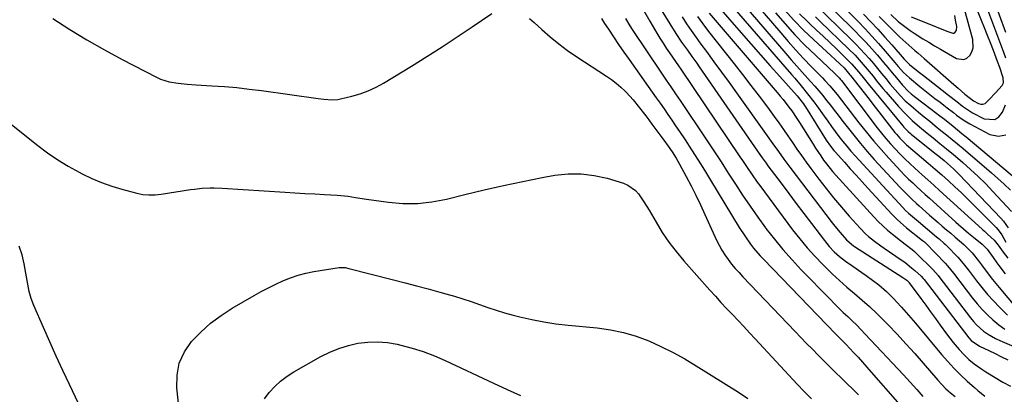
# Model space of a CAD drawing. Units: inches. Extents: x 1878661 to 1883976, y 384385 to 389707.
# Drawn here: x 1881042 to 1881481, y 386227 to 386394 of the extents above; entities that cross this region are included whole.
import ezdxf

# ---------------------------------------------------------------- set-up
doc = ezdxf.new("R2010")
doc.units = ezdxf.units.IN
doc.header["$MEASUREMENT"] = 0
doc.layers.add('7', color=7, linetype='Continuous')
doc.layers.add('8', color=7, linetype='Continuous')

msp = doc.modelspace()

# ---------------------------------------------------------------- linework, layer by layer
at = {"layer": '7', "color": 18}
for points in [[(1881352.77, 386408.41, 1766), (1881386.28, 386369.77, 1766), (1881387.75, 386368.06, 1766), (1881390.66, 386364.63, 1766), (1881393.53, 386361.17, 1766), (1881396.27, 386357.6, 1766), (1881397.59, 386355.78, 1766), (1881400.86, 386351.15, 1766), (1881402.5, 386348.86, 1766), (1881404.15, 386346.59, 1766), (1881405.82, 386344.34, 1766), (1881407.51, 386342.09, 1766), (1881409.25, 386339.88, 1766), (1881411.02, 386337.71, 1766), (1881412.85, 386335.58, 1766), (1881414.72, 386333.49, 1766), (1881436, 386310.33, 1766), (1881437.28, 386309.01, 1766), (1881438.63, 386307.77, 1766), (1881442.13, 386304.77, 1766), (1881442.97, 386304.05, 1766), (1881451.07, 386297.3, 1766), (1881452.25, 386296.31, 1766), (1881454.54, 386294.27, 1766), (1881455.09, 386293.74, 1766), (1881455.64, 386293.19, 1766), (1881460.55, 386288.13, 1766), (1881463.01, 386285.35, 1766), (1881465.3, 386282.42, 1766), (1881468.91, 386277.64, 1766), (1881471.33, 386274.56, 1766), (1881473.83, 386271.55, 1766), (1881476.45, 386268.64, 1766), (1881479.15, 386265.79, 1766), (1881482.71, 386262.18, 1766)], [(1881359.43, 386407.65, 1764), (1881383.84, 386379.12, 1764), (1881386.25, 386376.32, 1764), (1881388.68, 386373.54, 1764), (1881391.14, 386370.78, 1764), (1881393.61, 386368.04, 1764), (1881394.84, 386366.68, 1764), (1881396.68, 386364.6, 1764), (1881398.49, 386362.5, 1764), (1881400.26, 386360.36, 1764), (1881401.99, 386358.19, 1764), (1881403.7, 386356, 1764), (1881405.4, 386353.81, 1764), (1881407.1, 386351.61, 1764), (1881408.79, 386349.41, 1764), (1881411.16, 386346.31, 1764), (1881414.09, 386342.6, 1764), (1881417.08, 386338.95, 1764), (1881420.16, 386335.37, 1764), (1881423.31, 386331.85, 1764), (1881434.66, 386319.49, 1764), (1881435.69, 386318.4, 1764), (1881437.79, 386316.25, 1764), (1881439.96, 386314.18, 1764), (1881442.17, 386312.14, 1764), (1881443.28, 386311.14, 1764), (1881447.99, 386306.95, 1764), (1881449.86, 386305.29, 1764), (1881451.75, 386303.64, 1764), (1881453.65, 386302.01, 1764), (1881455.56, 386300.38, 1764), (1881457.41, 386298.81, 1764), (1881459.38, 386297.14, 1764), (1881461.35, 386295.48, 1764), (1881463.28, 386293.76, 1764), (1881465.12, 386291.96, 1764), (1881466.93, 386290.06, 1764), (1881469.8, 386286.56, 1764), (1881471.16, 386284.75, 1764), (1881473.26, 386281.93, 1764), (1881476.09, 386278.25, 1764), (1881479.02, 386274.64, 1764), (1881489.87, 386261.63, 1764)], [(1881398.28, 386411.35, 1748), (1881416.03, 386393.4, 1748), (1881419.15, 386390.17, 1748), (1881422.22, 386386.89, 1748), (1881425.21, 386383.54, 1748), (1881428.15, 386380.13, 1748), (1881432.41, 386375.08, 1748), (1881433.97, 386373.28, 1748), (1881436.38, 386370.64, 1748), (1881439.02, 386368.23, 1748), (1881443.63, 386364.47, 1748), (1881445.87, 386362.66, 1748), (1881448.12, 386360.86, 1748), (1881450.39, 386359.09, 1748), (1881452.67, 386357.33, 1748), (1881454.41, 386356, 1748), (1881455.82, 386354.91, 1748), (1881458.64, 386352.71, 1748), (1881460.03, 386351.6, 1748), (1881462.91, 386349.51, 1748), (1881464.42, 386348.58, 1748), (1881465.97, 386347.7, 1748), (1881474.91, 386342.97, 1748), (1881478.75, 386342.28, 1748), (1881482.08, 386342.74, 1748)], [(1881349.67, 386404.7, 1768), (1881363.91, 386388.42, 1768), (1881368.21, 386383.51, 1768), (1881372.52, 386378.6, 1768), (1881376.84, 386373.7, 1768), (1881381.17, 386368.81, 1768), (1881388.81, 386360.19, 1768), (1881391.68, 386356.58, 1768), (1881392.11, 386355.94, 1768), (1881392.53, 386355.29, 1768), (1881401.87, 386340.47, 1768), (1881403.75, 386337.74, 1768), (1881405.3, 386335.79, 1768), (1881405.85, 386335.17, 1768), (1881409.95, 386330.57, 1768), (1881412.56, 386327.66, 1768), (1881415.18, 386324.76, 1768), (1881417.82, 386321.87, 1768), (1881420.46, 386318.99, 1768), (1881431.14, 386307.41, 1768), (1881433.54, 386304.97, 1768), (1881436.28, 386302.51, 1768), (1881437.7, 386301.33, 1768), (1881440.57, 386299.01, 1768), (1881442.02, 386297.88, 1768), (1881444.89, 386295.66, 1768), (1881445.7, 386294.95, 1768), (1881446.28, 386294.39, 1768), (1881454.99, 386285.4, 1768), (1881455.98, 386284.34, 1768), (1881458.72, 386280.99, 1768), (1881467.16, 386269.89, 1768), (1881469.27, 386267.29, 1768), (1881471.47, 386264.77, 1768), (1881473.82, 386262.39, 1768), (1881476.26, 386260.09, 1768), (1881478.86, 386257.99, 1768), (1881481.57, 386256.05, 1768)], [(1881365.85, 386406.87, 1762), (1881381.49, 386388.3, 1762), (1881384.82, 386384.43, 1762), (1881388.22, 386380.61, 1762), (1881391.7, 386376.88, 1762), (1881395.24, 386373.19, 1762), (1881400.1, 386368.25, 1762), (1881401.24, 386367.06, 1762), (1881403.46, 386364.64, 1762), (1881406.65, 386360.89, 1762), (1881408.68, 386358.31, 1762), (1881416.45, 386348.17, 1762), (1881419.65, 386344.11, 1762), (1881422.92, 386340.12, 1762), (1881426.3, 386336.21, 1762), (1881429.75, 386332.36, 1762), (1881433.35, 386328.46, 1762), (1881435.08, 386326.63, 1762), (1881436.83, 386324.83, 1762), (1881438.63, 386323.06, 1762), (1881440.45, 386321.33, 1762), (1881442.3, 386319.61, 1762), (1881444.15, 386317.91, 1762), (1881446.01, 386316.21, 1762), (1881447.88, 386314.52, 1762), (1881459.77, 386303.79, 1762), (1881460.87, 386302.8, 1762), (1881463.1, 386300.85, 1762), (1881465.36, 386298.93, 1762), (1881467.65, 386297.03, 1762), (1881471.42, 386293.99, 1762), (1881472.23, 386293.29, 1762), (1881473.7, 386291.74, 1762), (1881476.32, 386288.01, 1762), (1881478.02, 386285.62, 1762), (1881478.89, 386284.44, 1762), (1881481.72, 386280.74, 1762)], [(1881390.79, 386407.11, 1752), (1881413.17, 386385.23, 1752), (1881415.2, 386383.2, 1752), (1881417.19, 386381.14, 1752), (1881419.14, 386379.02, 1752), (1881421.05, 386376.88, 1752), (1881422.92, 386374.69, 1752), (1881424.76, 386372.49, 1752), (1881426.58, 386370.27, 1752), (1881428.38, 386368.02, 1752), (1881430.45, 386365.4, 1752), (1881432.56, 386362.84, 1752), (1881434.78, 386360.37, 1752), (1881437.12, 386358.02, 1752), (1881439.54, 386355.88, 1752), (1881443.1, 386352.91, 1752), (1881445.57, 386350.87, 1752), (1881448.05, 386348.84, 1752), (1881450.54, 386346.82, 1752), (1881453.03, 386344.81, 1752), (1881455.53, 386342.8, 1752), (1881458.01, 386340.77, 1752), (1881460.47, 386338.73, 1752), (1881462.92, 386336.67, 1752), (1881475.67, 386325.85, 1752), (1881478.53, 386323.33, 1752), (1881481.34, 386320.76, 1752), (1881484.06, 386318.09, 1752)], [(1881425.5, 386395.62, 1744), (1881427.83, 386393.25, 1744), (1881430.18, 386390.91, 1744), (1881432.55, 386388.57, 1744), (1881434.72, 386386.45, 1744), (1881437.35, 386383.98, 1744), (1881438.7, 386382.79, 1744), (1881441.46, 386380.45, 1744), (1881442.84, 386379.28, 1744), (1881445.57, 386376.91, 1744), (1881458.78, 386365.28, 1744), (1881460.71, 386363.6, 1744), (1881463.73, 386361.04, 1744), (1881466.2, 386359.09, 1744), (1881467.64, 386357.99, 1744), (1881469.79, 386356.81, 1744), (1881470.83, 386356.52, 1744), (1881471.82, 386356.49, 1744), (1881472.74, 386356.85, 1744), (1881474.66, 386358.62, 1744), (1881477.37, 386361.56, 1744), (1881480.36, 386364.78, 1744), (1881481.05, 386366.01, 1744), (1881480.9, 386368.33, 1744), (1881479.42, 386372.87, 1744), (1881478.36, 386375.55, 1744), (1881476.47, 386380.5, 1744), (1881475.17, 386383.87, 1744), (1881473.86, 386387.24, 1744), (1881472.53, 386390.6, 1744), (1881471.19, 386393.95, 1744), (1881467.26, 386403.76, 1744)], [(1881482.02, 386377.12, 1746), (1881481.11, 386379.56, 1746), (1881480.21, 386382.01, 1746), (1881471.37, 386405.93, 1746)], [(1881482.08, 386388.45, 1748), (1881476.34, 386404.15, 1748)], [(1881320.26, 386398.45, 1778), (1881323.06, 386393.51, 1778), (1881326.2, 386388.24, 1778), (1881327.57, 386386, 1778), (1881328.97, 386383.78, 1778), (1881330.42, 386381.59, 1778), (1881331.89, 386379.41, 1778), (1881334.54, 386375.59, 1778), (1881335.91, 386373.58, 1778), (1881336.93, 386372.07, 1778), (1881363.3, 386333.03, 1778), (1881364.4, 386331.4, 1778), (1881366.59, 386328.16, 1778), (1881368.79, 386324.92, 1778), (1881371.05, 386321.73, 1778), (1881372.21, 386320.15, 1778), (1881386.83, 386300.42, 1778), (1881389.99, 386296.34, 1778), (1881393.27, 386292.37, 1778), (1881396.71, 386288.54, 1778), (1881400.27, 386284.81, 1778), (1881401.29, 386283.79, 1778), (1881404.47, 386280.7, 1778), (1881407.71, 386277.67, 1778), (1881411.04, 386274.74, 1778), (1881414.43, 386271.88, 1778), (1881417.82, 386269.01, 1778), (1881421.14, 386266.08, 1778), (1881424.36, 386263.03, 1778), (1881427.52, 386259.92, 1778), (1881429.45, 386257.95, 1778), (1881433.48, 386253.76, 1778), (1881437.45, 386249.51, 1778), (1881441.33, 386245.18, 1778), (1881445.14, 386240.79, 1778), (1881451.6, 386233.2, 1778), (1881453.4, 386231.21, 1778), (1881455.31, 386229.33, 1778), (1881457.32, 386227.55, 1778), (1881459.41, 386225.86, 1778)], [(1881327.45, 386399.89, 1776), (1881334.75, 386388.06, 1776), (1881337.25, 386384.27, 1776), (1881339.89, 386380.58, 1776), (1881341.85, 386377.83, 1776), (1881344.02, 386374.76, 1776), (1881345.09, 386373.21, 1776), (1881372.47, 386333.64, 1776), (1881373.29, 386332.47, 1776), (1881374.95, 386330.15, 1776), (1881375.81, 386329, 1776), (1881381.69, 386321.16, 1776), (1881385.07, 386316.66, 1776), (1881388.45, 386312.17, 1776), (1881391.83, 386307.69, 1776), (1881395.22, 386303.2, 1776), (1881401.01, 386295.54, 1776), (1881403.08, 386292.99, 1776), (1881405.33, 386290.59, 1776), (1881407.77, 386288.4, 1776), (1881410.41, 386286.44, 1776), (1881413.73, 386284.19, 1776), (1881417.71, 386281.37, 1776), (1881419.67, 386279.93, 1776), (1881425.27, 386275.76, 1776), (1881428.79, 386272.85, 1776), (1881432.02, 386269.61, 1776), (1881433.24, 386268.27, 1776), (1881435.37, 386265.89, 1776), (1881437.49, 386263.49, 1776), (1881439.58, 386261.07, 1776), (1881441.66, 386258.63, 1776), (1881453.35, 386244.73, 1776), (1881456.07, 386241.62, 1776), (1881458.87, 386238.58, 1776), (1881461.79, 386235.65, 1776), (1881464.79, 386232.8, 1776), (1881467.97, 386229.88, 1776), (1881469.46, 386228.58, 1776), (1881472.58, 386226.13, 1776)], [(1881383.16, 386398.7, 1758), (1881387.34, 386394.02, 1758), (1881391.74, 386389.53, 1758), (1881396.28, 386385.18, 1758), (1881403.85, 386378.25, 1758), (1881405.85, 386376.41, 1758), (1881407.84, 386374.56, 1758), (1881409.8, 386372.69, 1758), (1881411.77, 386370.36, 1758), (1881412.34, 386369.64, 1758), (1881412.62, 386369.29, 1758), (1881416.51, 386364.39, 1758), (1881418.74, 386361.58, 1758), (1881420.96, 386358.77, 1758), (1881423.16, 386355.94, 1758), (1881425.36, 386353.12, 1758), (1881432.52, 386343.89, 1758), (1881433.21, 386343.04, 1758), (1881434.64, 386341.38, 1758), (1881437.75, 386338.31, 1758), (1881438.58, 386337.59, 1758), (1881444.35, 386332.72, 1758), (1881447.39, 386330.13, 1758), (1881450.41, 386327.53, 1758), (1881453.4, 386324.9, 1758), (1881456.38, 386322.25, 1758), (1881459.33, 386319.55, 1758), (1881462.24, 386316.83, 1758), (1881465.11, 386314.06, 1758), (1881467.94, 386311.25, 1758), (1881477.7, 386301.42, 1758), (1881478.63, 386300.39, 1758), (1881480.19, 386298.08, 1758), (1881482.02, 386294.91, 1758)], [(1881430.66, 386396.49, 1742), (1881433.97, 386393.5, 1742), (1881435.69, 386392.09, 1742), (1881439.27, 386389.44, 1742), (1881441.12, 386388.2, 1742), (1881445.01, 386385.75, 1742), (1881447.58, 386384.16, 1742), (1881450.18, 386382.62, 1742), (1881452.79, 386381.1, 1742), (1881460.05, 386376.96, 1742), (1881463.26, 386376.46, 1742), (1881464.67, 386377.11, 1742), (1881465.98, 386378.22, 1742), (1881466.89, 386379.91, 1742), (1881467.46, 386381.67, 1742), (1881467.3, 386385.41, 1742), (1881463.56, 386398.98, 1742)], [(1881056.52, 386394.81, 1784), (1881064.07, 386389.93, 1784), (1881071.72, 386385.21, 1784), (1881079.53, 386380.76, 1784), (1881087.44, 386376.48, 1784), (1881102.83, 386368.5, 1784), (1881104.63, 386367.66, 1784), (1881108.41, 386366.48, 1784), (1881112.4, 386365.9, 1784), (1881116.43, 386365.47, 1784), (1881120.46, 386365.17, 1784), (1881127.53, 386364.75, 1784), (1881133.08, 386364.36, 1784), (1881138.62, 386363.88, 1784), (1881144.15, 386363.27, 1784), (1881149.67, 386362.57, 1784), (1881174.95, 386359.07, 1784), (1881177.45, 386358.74, 1784), (1881181.21, 386358.41, 1784), (1881183.7, 386358.58, 1784), (1881184.93, 386358.82, 1784), (1881190.02, 386360.07, 1784), (1881193.72, 386361.16, 1784), (1881197.33, 386362.47, 1784), (1881200.81, 386364.1, 1784), (1881204.19, 386365.95, 1784), (1881216.61, 386373.51, 1784), (1881223.47, 386377.76, 1784), (1881230.28, 386382.08, 1784), (1881237.03, 386386.51, 1784), (1881243.72, 386391.02, 1784), (1881252.51, 386397.04, 1784)], [(1881269.37, 386394.71, 1784), (1881271.47, 386393, 1784), (1881274.78, 386389.9, 1784), (1881278.52, 386386.58, 1784), (1881282.37, 386383.4, 1784), (1881286.38, 386380.43, 1784), (1881290.51, 386377.6, 1784), (1881303.76, 386369.02, 1784), (1881305.94, 386367.51, 1784), (1881308.05, 386365.91, 1784), (1881310.06, 386364.17, 1784), (1881311.99, 386362.35, 1784), (1881312.53, 386361.82, 1784), (1881315.64, 386358.48, 1784), (1881318.52, 386354.93, 1784), (1881321.27, 386351.28, 1784), (1881322.64, 386349.45, 1784), (1881324.01, 386347.61, 1784), (1881329.36, 386340.38, 1784), (1881331.24, 386337.79, 1784), (1881333.06, 386335.15, 1784), (1881334.77, 386332.45, 1784), (1881336.36, 386329.67, 1784), (1881339.3, 386324.18, 1784), (1881341.49, 386320, 1784), (1881343.62, 386315.8, 1784), (1881345.67, 386311.55, 1784), (1881347.66, 386307.28, 1784), (1881352.9, 386295.74, 1784), (1881354.02, 386293.48, 1784), (1881355.23, 386291.27, 1784), (1881356.59, 386289.15, 1784), (1881358.05, 386287.08, 1784), (1881359.61, 386285.09, 1784), (1881361.22, 386283.14, 1784), (1881362.89, 386281.24, 1784), (1881364.61, 386279.38, 1784), (1881387.99, 386254.91, 1784), (1881390.53, 386252.26, 1784), (1881393.08, 386249.62, 1784), (1881395.65, 386246.99, 1784), (1881398.22, 386244.37, 1784), (1881400.88, 386241.7, 1784), (1881403.42, 386239.18, 1784), (1881405.97, 386236.68, 1784), (1881408.54, 386234.19, 1784), (1881411.1, 386231.7, 1784), (1881413.65, 386229.19, 1784), (1881416.18, 386226.66, 1784)], [(1881301.51, 386394.75, 1782), (1881302.87, 386392.58, 1782), (1881304.57, 386389.99, 1782), (1881306.84, 386386.57, 1782), (1881309.14, 386383.16, 1782), (1881311.48, 386379.78, 1782), (1881313.84, 386376.41, 1782), (1881322.38, 386364.35, 1782), (1881324.14, 386361.86, 1782), (1881325.9, 386359.37, 1782), (1881327.65, 386356.88, 1782), (1881329.41, 386354.38, 1782), (1881331.15, 386351.88, 1782), (1881332.87, 386349.36, 1782), (1881334.58, 386346.84, 1782), (1881336.27, 386344.3, 1782), (1881338.79, 386340.5, 1782), (1881341.71, 386336.05, 1782), (1881344.59, 386331.56, 1782), (1881347.42, 386327.05, 1782), (1881350.21, 386322.51, 1782), (1881362.98, 386301.46, 1782), (1881365.42, 386297.67, 1782), (1881368.04, 386293.99, 1782), (1881369.43, 386292.22, 1782), (1881372.36, 386288.79, 1782), (1881373.9, 386287.14, 1782), (1881405.96, 386253.96, 1782), (1881407.3, 386252.59, 1782), (1881409.34, 386250.55, 1782), (1881410.68, 386249.17, 1782), (1881414.04, 386245.57, 1782), (1881416.04, 386243.41, 1782), (1881418.02, 386241.24, 1782), (1881419.98, 386239.05, 1782), (1881421.92, 386236.84, 1782), (1881433.61, 386223.41, 1782)], [(1881337.48, 386395.45, 1774), (1881339.51, 386392.38, 1774), (1881341.57, 386389.34, 1774), (1881343.69, 386386.34, 1774), (1881345.86, 386383.36, 1774), (1881348.31, 386380.07, 1774), (1881351.71, 386375.45, 1774), (1881355.1, 386370.83, 1774), (1881358.46, 386366.19, 1774), (1881361.8, 386361.53, 1774), (1881375.52, 386342.33, 1774), (1881378, 386338.84, 1774), (1881380.46, 386335.34, 1774), (1881382.95, 386331.86, 1774), (1881385.52, 386328.43, 1774), (1881404.55, 386303.49, 1774), (1881405.68, 386302.04, 1774), (1881408.02, 386299.2, 1774), (1881410.88, 386295.94, 1774), (1881413.06, 386293.96, 1774), (1881414.02, 386293.27, 1774), (1881414.51, 386292.94, 1774), (1881436, 386279.11, 1774), (1881437.76, 386277.81, 1774), (1881438.87, 386276.77, 1774), (1881438.92, 386276.7, 1774), (1881444.11, 386269.7, 1774), (1881446.29, 386266.75, 1774), (1881448.45, 386263.79, 1774), (1881450.6, 386260.82, 1774), (1881452.73, 386257.84, 1774), (1881455.61, 386253.84, 1774), (1881458.56, 386250.04, 1774), (1881461.19, 386246.89, 1774), (1881463.29, 386244.6, 1774), (1881465.57, 386242.49, 1774), (1881467.96, 386240.52, 1774), (1881471.32, 386238.1, 1774), (1881473.06, 386236.98, 1774), (1881480.74, 386232.34, 1774), (1881484.07, 386230.48, 1774)], [(1881344.38, 386395.68, 1772), (1881346.76, 386392.33, 1772), (1881349.25, 386389.04, 1772), (1881360.75, 386374.54, 1772), (1881364.51, 386369.73, 1772), (1881368.24, 386364.9, 1772), (1881371.92, 386360.03, 1772), (1881375.56, 386355.13, 1772), (1881378.57, 386351.02, 1772), (1881380.66, 386348.14, 1772), (1881382.72, 386345.25, 1772), (1881384.74, 386342.32, 1772), (1881386.74, 386339.38, 1772), (1881388.74, 386336.44, 1772), (1881390.78, 386333.53, 1772), (1881392.86, 386330.65, 1772), (1881394.97, 386327.79, 1772), (1881398.53, 386323.06, 1772), (1881401.81, 386318.81, 1772), (1881405.15, 386314.62, 1772), (1881408.61, 386310.53, 1772), (1881412.14, 386306.49, 1772), (1881416.97, 386301.09, 1772), (1881419.4, 386298.61, 1772), (1881420.69, 386297.45, 1772), (1881423.41, 386295.27, 1772), (1881426.22, 386293.21, 1772), (1881427.65, 386292.21, 1772), (1881435.28, 386286.99, 1772), (1881436.88, 386285.85, 1772), (1881439.97, 386283.42, 1772), (1881441.46, 386282.14, 1772), (1881444.17, 386279.71, 1772), (1881445.16, 386278.6, 1772), (1881445.53, 386278.13, 1772), (1881465.48, 386252.06, 1772), (1881466.48, 386250.93, 1772), (1881470.21, 386248.39, 1772), (1881474.5, 386246.39, 1772), (1881477.33, 386245.05, 1772), (1881480.15, 386243.7, 1772), (1881482.95, 386242.3, 1772)], [(1881389.87, 386396.87, 1756), (1881393.1, 386393.7, 1756), (1881394.46, 386392.43, 1756), (1881397.44, 386389.63, 1756), (1881400.43, 386386.83, 1756), (1881403.4, 386384.01, 1756), (1881406.37, 386381.19, 1756), (1881410.51, 386377.25, 1756), (1881411.4, 386376.38, 1756), (1881413.11, 386374.59, 1756), (1881416.32, 386370.82, 1756), (1881418.9, 386367.6, 1756), (1881420.59, 386365.53, 1756), (1881436.1, 386346.79, 1756), (1881436.54, 386346.27, 1756), (1881438.42, 386344.32, 1756), (1881439.43, 386343.42, 1756), (1881439.95, 386342.99, 1756), (1881450.95, 386334.2, 1756), (1881452.12, 386333.25, 1756), (1881454.43, 386331.34, 1756), (1881456, 386329.99, 1756), (1881458.64, 386327.6, 1756), (1881461.16, 386325.08, 1756), (1881479.73, 386305.62, 1756), (1881480.92, 386304.24, 1756), (1881483.01, 386301.27, 1756)], [(1881397, 386395.56, 1754), (1881399.19, 386393.45, 1754), (1881411.84, 386381.24, 1754), (1881414.73, 386378.32, 1754), (1881417.49, 386375.27, 1754), (1881420.15, 386372.14, 1754), (1881422.74, 386368.94, 1754), (1881424.34, 386366.94, 1754), (1881427.18, 386363.52, 1754), (1881428.63, 386361.84, 1754), (1881434.14, 386355.52, 1754), (1881437.1, 386352.31, 1754), (1881440.23, 386349.27, 1754), (1881443.49, 386346.37, 1754), (1881446.86, 386343.59, 1754), (1881449.55, 386341.43, 1754), (1881452.59, 386338.98, 1754), (1881455.61, 386336.5, 1754), (1881458.61, 386333.99, 1754), (1881461.59, 386331.46, 1754), (1881462.78, 386330.45, 1754), (1881466.28, 386327.34, 1754), (1881469.72, 386324.15, 1754), (1881473.04, 386320.85, 1754), (1881476.28, 386317.47, 1754), (1881484.52, 386308.58, 1754)], [(1881418.52, 386396.72, 1746), (1881421.73, 386393.35, 1746), (1881424.91, 386389.95, 1746), (1881428.03, 386386.5, 1746), (1881431.12, 386383.01, 1746), (1881436.67, 386376.63, 1746), (1881438.12, 386375.06, 1746), (1881439.08, 386374.21, 1746), (1881442.96, 386371.1, 1746), (1881445.25, 386369.29, 1746), (1881453.64, 386362.69, 1746), (1881456.37, 386360.56, 1746), (1881460.16, 386357.65, 1746), (1881462.7, 386355.68, 1746), (1881464.4, 386354.36, 1746), (1881467.12, 386352.66, 1746), (1881472.29, 386349.92, 1746), (1881477.09, 386349.59, 1746), (1881478.95, 386350.89, 1746), (1881480.55, 386352.93, 1746), (1881481.91, 386356.26, 1746)], [(1881029.78, 386354.01, 1786), (1881049.74, 386338.09, 1786), (1881054.16, 386334.77, 1786), (1881058.69, 386331.63, 1786), (1881063.4, 386328.75, 1786), (1881068.23, 386326.06, 1786), (1881069.53, 386325.38, 1786), (1881073.85, 386323.31, 1786), (1881078.25, 386321.44, 1786), (1881082.77, 386319.87, 1786), (1881087.36, 386318.5, 1786), (1881094.02, 386316.76, 1786), (1881096.69, 386316.21, 1786), (1881099.4, 386315.96, 1786), (1881102.13, 386315.99, 1786), (1881104.84, 386316.28, 1786), (1881117.95, 386318.33, 1786), (1881119.7, 386318.58, 1786), (1881123.22, 386318.94, 1786), (1881126.76, 386319.12, 1786), (1881128.53, 386319.14, 1786), (1881132.07, 386319.01, 1786), (1881160.2, 386317.2, 1786), (1881164.62, 386316.92, 1786), (1881169.04, 386316.66, 1786), (1881173.45, 386316.41, 1786), (1881177.87, 386316.17, 1786), (1881183.41, 386315.89, 1786), (1881185.06, 386315.77, 1786), (1881188.33, 386315.39, 1786), (1881191.59, 386314.84, 1786), (1881196.49, 386314.08, 1786), (1881206.31, 386312.72, 1786), (1881212.83, 386312.2, 1786), (1881219.33, 386312.18, 1786), (1881225.79, 386312.9, 1786), (1881232.22, 386314.12, 1786), (1881240.46, 386316.19, 1786), (1881249.06, 386318.26, 1786), (1881257.7, 386320.22, 1786), (1881266.36, 386322.01, 1786), (1881275.06, 386323.69, 1786), (1881280.67, 386324.72, 1786), (1881286.55, 386325.36, 1786), (1881292.4, 386325.45, 1786), (1881298.2, 386324.71, 1786), (1881303.97, 386323.41, 1786), (1881311.34, 386321.18, 1786), (1881313.28, 386320.38, 1786), (1881316.61, 386318.01, 1786), (1881318.01, 386316.45, 1786), (1881320.45, 386312.9, 1786), (1881322.7, 386309.22, 1786), (1881325.86, 386303.75, 1786), (1881328.64, 386299.23, 1786), (1881331.6, 386294.85, 1786), (1881334.82, 386290.65, 1786), (1881338.22, 386286.57, 1786), (1881349.84, 386273.47, 1786), (1881352.32, 386270.7, 1786), (1881354.83, 386267.95, 1786), (1881357.36, 386265.22, 1786), (1881359.92, 386262.52, 1786), (1881362.48, 386259.82, 1786), (1881365.04, 386257.11, 1786), (1881367.58, 386254.4, 1786), (1881370.11, 386251.67, 1786), (1881388.85, 386231.42, 1786), (1881392, 386228.11, 1786), (1881395.22, 386224.88, 1786)], [(1881070.47, 386217.43, 1786), (1881063.88, 386231.23, 1786), (1881060.9, 386237.57, 1786), (1881057.96, 386243.92, 1786), (1881055.09, 386250.31, 1786), (1881052.26, 386256.72, 1786), (1881048, 386266.54, 1786), (1881046.83, 386269.62, 1786), (1881045.98, 386272.81, 1786), (1881045, 386277.68, 1786), (1881044.71, 386279.31, 1786), (1881043.68, 386285.25, 1786), (1881042.74, 386289.2, 1786), (1881041.52, 386293.03, 1786)], [(1881113.79, 386211.73, 1788), (1881111.85, 386229.76, 1788), (1881111.98, 386235.43, 1788), (1881112.97, 386240.82, 1788), (1881115.28, 386245.79, 1788), (1881118.46, 386250.48, 1788), (1881122.58, 386254.71, 1788), (1881126.94, 386258.65, 1788), (1881131.66, 386262.14, 1788), (1881136.62, 386265.35, 1788), (1881146.45, 386271.04, 1788), (1881149.59, 386272.8, 1788), (1881152.78, 386274.5, 1788), (1881156.01, 386276.09, 1788), (1881159.27, 386277.61, 1788), (1881162.61, 386278.95, 1788), (1881165.99, 386280.11, 1788), (1881169.46, 386280.99, 1788), (1881172.98, 386281.7, 1788), (1881184.32, 386283.51, 1788), (1881184.87, 386283.57, 1788), (1881187.07, 386283.47, 1788), (1881188.7, 386283.14, 1788), (1881208.56, 386278.04, 1788), (1881213.75, 386276.7, 1788), (1881218.93, 386275.33, 1788), (1881224.1, 386273.94, 1788), (1881229.28, 386272.53, 1788), (1881232.03, 386271.77, 1788), (1881235.8, 386270.68, 1788), (1881239.56, 386269.52, 1788), (1881243.29, 386268.28, 1788), (1881246.99, 386266.97, 1788), (1881250.7, 386265.68, 1788), (1881254.43, 386264.45, 1788), (1881258.2, 386263.34, 1788), (1881261.99, 386262.31, 1788), (1881265.01, 386261.53, 1788), (1881270.35, 386260.29, 1788), (1881275.72, 386259.22, 1788), (1881281.14, 386258.41, 1788), (1881286.58, 386257.77, 1788), (1881299.55, 386256.56, 1788), (1881305.47, 386255.73, 1788), (1881311.29, 386254.54, 1788), (1881316.98, 386252.82, 1788), (1881322.58, 386250.74, 1788), (1881328.05, 386248.26, 1788), (1881333.43, 386245.62, 1788), (1881338.67, 386242.72, 1788), (1881343.83, 386239.65, 1788), (1881362.61, 386227.84, 1788), (1881366.79, 386225.05, 1788)]]:
    msp.add_polyline3d(points, dxfattribs=at)
at = {"layer": '8', "color": 18}
for points in [[(1881388.49, 386415.07, 1750), (1881414.54, 386389.27, 1750), (1881417.13, 386386.64, 1750), (1881419.68, 386383.98, 1750), (1881422.16, 386381.25, 1750), (1881424.6, 386378.49, 1750), (1881425.49, 386377.47, 1750), (1881427.45, 386375.18, 1750), (1881429.4, 386372.88, 1750), (1881431.34, 386370.57, 1750), (1881433.26, 386368.25, 1750), (1881435.94, 386365.02, 1750), (1881438.45, 386362.35, 1750), (1881439.82, 386361.13, 1750), (1881440.53, 386360.55, 1750), (1881441.25, 386359.98, 1750), (1881448.66, 386354.34, 1750), (1881452.61, 386351.29, 1750), (1881454.57, 386349.75, 1750), (1881458.47, 386346.64, 1750), (1881462.33, 386343.47, 1750), (1881464.25, 386341.88, 1750), (1881491.34, 386319.11, 1750)], [(1881312.22, 386394.73, 1780), (1881314.15, 386391.48, 1780), (1881315.17, 386389.89, 1780), (1881328.35, 386370.31, 1780), (1881330.41, 386367.26, 1780), (1881332.49, 386364.22, 1780), (1881334.56, 386361.18, 1780), (1881336.61, 386358.12, 1780), (1881348.33, 386340.56, 1780), (1881351.6, 386335.63, 1780), (1881354.85, 386330.69, 1780), (1881358.08, 386325.73, 1780), (1881361.28, 386320.75, 1780), (1881364.52, 386315.8, 1780), (1881367.83, 386310.91, 1780), (1881371.25, 386306.08, 1780), (1881374.74, 386301.3, 1780), (1881374.94, 386301.03, 1780), (1881378.67, 386296.23, 1780), (1881382.52, 386291.54, 1780), (1881386.56, 386287, 1780), (1881390.71, 386282.56, 1780), (1881403.57, 386269.35, 1780), (1881405.51, 386267.38, 1780), (1881407.47, 386265.43, 1780), (1881409.46, 386263.5, 1780), (1881411.46, 386261.59, 1780), (1881413.45, 386259.68, 1780), (1881415.43, 386257.74, 1780), (1881417.36, 386255.77, 1780), (1881419.27, 386253.77, 1780), (1881436.33, 386235.62, 1780), (1881439.33, 386232.37, 1780), (1881442.27, 386229.07, 1780), (1881445, 386225.96, 1780)], [(1881349.54, 386397.23, 1770), (1881379.98, 386361.72, 1770), (1881381.31, 386360.13, 1770), (1881382.63, 386358.52, 1770), (1881385.18, 386355.23, 1770), (1881386.41, 386353.55, 1770), (1881388.75, 386350.12, 1770), (1881389.87, 386348.37, 1770), (1881395.94, 386338.57, 1770), (1881397.05, 386336.82, 1770), (1881399.37, 386333.38, 1770), (1881400.67, 386331.55, 1770), (1881401.97, 386329.82, 1770), (1881404.69, 386326.48, 1770), (1881406.11, 386324.86, 1770), (1881423.02, 386306.24, 1770), (1881425.02, 386304.14, 1770), (1881427.09, 386302.12, 1770), (1881429.26, 386300.2, 1770), (1881431.49, 386298.36, 1770), (1881435.03, 386295.59, 1770), (1881437.12, 386293.98, 1770), (1881440.23, 386291.53, 1770), (1881441.21, 386290.65, 1770), (1881442.18, 386289.75, 1770), (1881449.46, 386282.65, 1770), (1881451.82, 386279.97, 1770), (1881452.13, 386279.56, 1770), (1881466.27, 386261.04, 1770), (1881467.6, 386259.43, 1770), (1881469, 386257.89, 1770), (1881472.11, 386255.11, 1770), (1881473.81, 386253.89, 1770), (1881477.39, 386251.77, 1770), (1881479.28, 386250.88, 1770), (1881501.88, 386241.3, 1770)], [(1881379.23, 386397.3, 1760), (1881383.46, 386392.37, 1760), (1881387.81, 386387.55, 1760), (1881392.35, 386382.9, 1760), (1881397, 386378.36, 1760), (1881405.71, 386370.18, 1760), (1881407.57, 386368.28, 1760), (1881408.26, 386367.46, 1760), (1881408.59, 386367.04, 1760), (1881424.65, 386346, 1760), (1881426.56, 386343.57, 1760), (1881428.52, 386341.18, 1760), (1881430.55, 386338.85, 1760), (1881432.62, 386336.56, 1760), (1881434.76, 386334.32, 1760), (1881436.93, 386332.13, 1760), (1881439.16, 386329.99, 1760), (1881441.43, 386327.89, 1760), (1881444.64, 386325, 1760), (1881447.23, 386322.65, 1760), (1881449.83, 386320.29, 1760), (1881452.42, 386317.94, 1760), (1881471.39, 386300.65, 1760), (1881471.75, 386300.33, 1760), (1881472.46, 386299.7, 1760), (1881473.9, 386298.45, 1760), (1881476.81, 386295.73, 1760), (1881478.62, 386293.46, 1760), (1881480.82, 386290.42, 1760), (1881482.92, 386287.73, 1760)], [(1881439.77, 386395.55, 1740), (1881450.57, 386391.19, 1740), (1881451.97, 386390.63, 1740), (1881456.17, 386388.97, 1740), (1881458.35, 386388.24, 1740), (1881458.86, 386388.28, 1740), (1881459.31, 386388.52, 1740), (1881460.01, 386389.42, 1740), (1881460.22, 386391.14, 1740), (1881459.63, 386393.97, 1740), (1881459.19, 386396.05, 1740)], [(1881151.06, 386224.83, 1790), (1881153.15, 386227.77, 1790), (1881155.6, 386230.39, 1790), (1881158.21, 386232.81, 1790), (1881161.06, 386234.93, 1790), (1881164.08, 386236.86, 1790), (1881176.22, 386243.73, 1790), (1881180.18, 386245.72, 1790), (1881184.24, 386247.42, 1790), (1881188.45, 386248.71, 1790), (1881192.76, 386249.72, 1790), (1881197.14, 386250.23, 1790), (1881201.51, 386250.39, 1790), (1881205.86, 386250.01, 1790), (1881210.21, 386249.27, 1790), (1881211.82, 386248.89, 1790), (1881216.91, 386247.52, 1790), (1881221.93, 386245.95, 1790), (1881226.85, 386244.07, 1790), (1881231.69, 386241.99, 1790), (1881253.31, 386231.91, 1790), (1881259.32, 386229.1, 1790), (1881265.33, 386226.3, 1790)]]:
    msp.add_polyline3d(points, dxfattribs=at)

doc.saveas('drawing.dxf')
